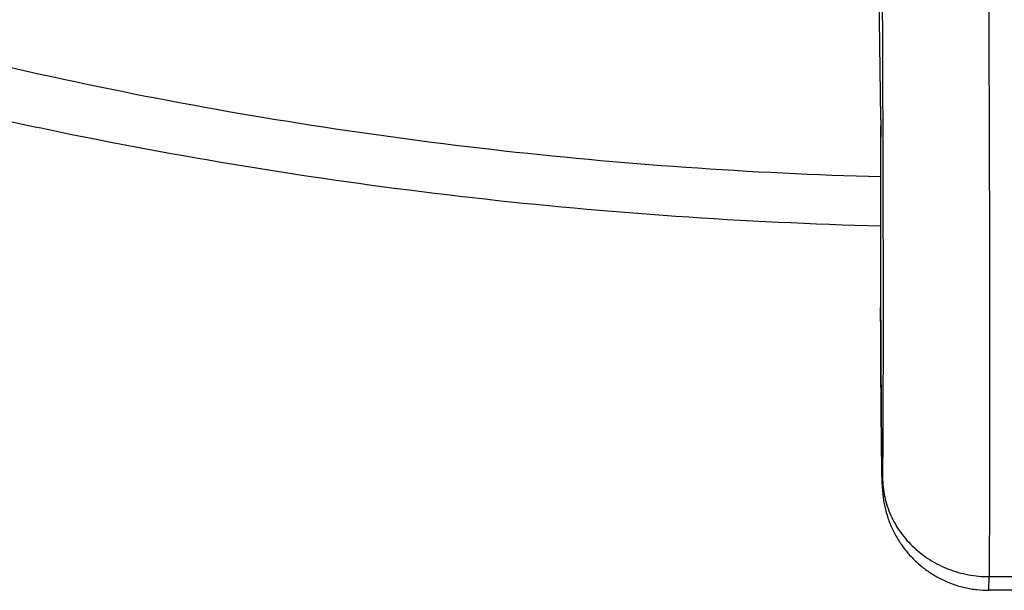
# Model space of a CAD drawing. Units: inches. Extents: x 7.1 to 14.8, y -1 to 19.6.
# Drawn here: x 10.3 to 10.9, y 12.9 to 13.2 of the extents above; entities that cross this region are included whole.
import ezdxf

# ---------------------------------------------------------------- set-up
doc = ezdxf.new("R2010")
doc.units = ezdxf.units.IN
doc.header["$LTSCALE"] = 1.21
doc.header["$MEASUREMENT"] = 0
doc.layers.get('0').update_dxf_attribs({"linetype": 'CONTINUOUS'})

msp = doc.modelspace()

# ---------------------------------------------------------------- linework, layer by layer
at = {"color": 9, "linetype": 'CONTINUOUS'}
for p, q in [((10.85928, 13.21594), (10.85948, 13.26297)), ((10.86001, 13.03486), (10.86001, 13.03515)), ((10.86001, 13.03486), (10.86001, 13.03514)), ((10.92811, 12.866), (10.94728, 12.866))]:
    msp.add_line(p, q, dxfattribs=at)
at = {"color": 7, "linetype": 'CONTINUOUS'}
for p, q in [((10.86005, 13.15357), (10.85928, 13.21594)), ((10.86005, 13.15319), (10.86005, 13.15357)), ((10.86005, 13.1532), (10.86005, 13.153)), ((10.86006, 13.15297), (10.86005, 13.15319)), ((10.86001, 13.03515), (10.86001, 13.03487)), ((10.92798, 12.85742), (10.92811, 12.866)), ((10.9474, 12.85742), (10.92798, 12.85742))]:
    msp.add_line(p, q, dxfattribs=at)
for centre, radius, start, end in [((31.16461, 13.08774), 20.30467, 179.81585, 180.148415), ((11.63764, 12.94477), 0.77694, 181.07918, 181.30882)]:
    msp.add_arc(centre, radius, start, end, dxfattribs=at)
at = {"color": 9, "linetype": 'CONTINUOUS'}
msp.add_arc((31.50763, 13.08722), 20.64768, 179.817533, 180.144481, dxfattribs=at)
at = {"color": 7, "linetype": 'CONTINUOUS'}
for points, knots in [([(10.92645, 13.48936), (10.92666, 13.45799), (10.92707, 13.39469), (10.92758, 13.29998), (10.92798, 13.20689), (10.92828, 13.11867), (10.92842, 13.04962), (10.92846, 12.99912), (10.92846, 12.9656), (10.92843, 12.93542), (10.92836, 12.90884), (10.92826, 12.88611), (10.92817, 12.87225), (10.92811, 12.866)], [0, 0, 0, 0, 0.15095, 0.304674, 0.455784, 0.598982, 0.729248, 0.788082, 0.842016, 0.890575, 0.933334, 0.969915, 1, 1, 1, 1]), ([(9.87671, 13.28686), (9.91443, 13.27146), (9.99109, 13.24235), (10.10867, 13.204), (10.22914, 13.17082), (10.35209, 13.14291), (10.47709, 13.12037), (10.6037, 13.10325), (10.73147, 13.09161), (10.81707, 13.08754), (10.85995, 13.08642)], [0, 0, 0, 0, 0.121158, 0.243757, 0.36764, 0.492637, 0.618567, 0.745239, 0.872451, 1, 1, 1, 1]), ([(10.86001, 13.03487), (10.86002, 13.03036), (10.86005, 13.02095), (10.86011, 13.00644), (10.8602, 12.99141), (10.86031, 12.97653), (10.86042, 12.96248), (10.86055, 12.94989), (10.86068, 12.93927), (10.86078, 12.93291), (10.86083, 12.93014)], [0, 0, 0, 0, 0.129129, 0.269729, 0.415455, 0.559688, 0.695887, 0.817946, 0.920586, 1, 1, 1, 1]), ([(10.8609, 12.92703), (10.86092, 12.92614), (10.86095, 12.92483), (10.86101, 12.92307), (10.86107, 12.92158), (10.86119, 12.91958), (10.86144, 12.91687), (10.86189, 12.91357), (10.86281, 12.90874), (10.8645, 12.9027), (10.86733, 12.8957), (10.87035, 12.89016), (10.87312, 12.88595), (10.87612, 12.88191), (10.8803, 12.87718), (10.88592, 12.8721), (10.89208, 12.8677), (10.8987, 12.86401), (10.90568, 12.86109), (10.91175, 12.85933), (10.91669, 12.85834), (10.92168, 12.85763), (10.92546, 12.85742), (10.92798, 12.85742)], [0, 0, 0, 0, 0.024818, 0.036431, 0.049121, 0.066214, 0.092217, 0.124727, 0.15909, 0.228838, 0.298853, 0.36893, 0.403989, 0.439053, 0.509158, 0.579266, 0.64938, 0.719496, 0.789612, 0.85973, 0.894805, 0.92988, 1, 1, 1, 1])]:
    msp.add_open_spline(points, degree=3, knots=knots, dxfattribs=at)
at = {"color": 9, "linetype": 'CONTINUOUS'}
for points, knots in [([(10.85971, 13.44563), (10.85991, 13.41917), (10.86028, 13.36602), (10.86075, 13.28683), (10.86112, 13.20954), (10.86138, 13.13667), (10.86151, 13.07978), (10.86154, 13.03824), (10.86153, 13.01067), (10.86149, 12.98581), (10.86143, 12.96388), (10.86133, 12.94505), (10.86124, 12.93355), (10.86118, 12.92835)], [0, 0, 0, 0, 0.153464, 0.308232, 0.459279, 0.601701, 0.730882, 0.789177, 0.842626, 0.8908, 0.933321, 0.969831, 1, 1, 1, 1]), ([(9.92519, 13.30811), (9.9609, 13.29353), (10.03354, 13.26595), (10.14502, 13.22958), (10.25941, 13.19806), (10.37628, 13.17149), (10.49522, 13.14998), (10.61577, 13.1336), (10.73751, 13.12241), (10.81909, 13.11844), (10.85996, 13.11733)], [0, 0, 0, 0, 0.120648, 0.24293, 0.366667, 0.491665, 0.617718, 0.744609, 0.872113, 1, 1, 1, 1]), ([(10.86118, 12.92835), (10.86118, 12.92804), (10.86117, 12.92746), (10.86116, 12.92664), (10.86115, 12.92593), (10.86114, 12.92541), (10.86113, 12.92505), (10.86112, 12.92481), (10.86111, 12.92461), (10.86111, 12.92443), (10.8611, 12.92428), (10.86109, 12.92418), (10.86109, 12.9241), (10.86108, 12.92406), (10.86108, 12.92402), (10.86107, 12.92399), (10.86107, 12.92397), (10.86107, 12.92395), (10.86106, 12.92395), (10.86106, 12.92394), (10.86106, 12.92394), (10.86106, 12.92394), (10.86105, 12.92394), (10.86105, 12.92396), (10.86104, 12.92397), (10.86104, 12.924), (10.86103, 12.92403), (10.86103, 12.92409), (10.86102, 12.92417), (10.86101, 12.9243), (10.861, 12.92445), (10.86099, 12.92463), (10.86098, 12.92492), (10.86096, 12.92536), (10.86094, 12.92596), (10.86092, 12.92667), (10.8609, 12.92749), (10.86088, 12.92841), (10.86085, 12.92943), (10.86083, 12.93056), (10.86081, 12.93179), (10.86079, 12.93311), (10.86076, 12.93454), (10.86073, 12.93662), (10.86069, 12.93944), (10.86064, 12.94308), (10.86059, 12.94705), (10.86054, 12.95131), (10.86049, 12.95584), (10.86043, 12.96235), (10.86035, 12.97093), (10.86027, 12.98162), (10.86019, 12.99264), (10.86013, 13.00371), (10.86006, 13.01779), (10.86002, 13.02815), (10.86001, 13.03486)], [0, 0, 0, 0, 0.008024, 0.015111, 0.021259, 0.026466, 0.028715, 0.030727, 0.032501, 0.034037, 0.035336, 0.036397, 0.036839, 0.037221, 0.037544, 0.037808, 0.038013, 0.03816, 0.038212, 0.038251, 0.038278, 0.038297, 0.038349, 0.038452, 0.038612, 0.038829, 0.039106, 0.039442, 0.04029, 0.041374, 0.042695, 0.044252, 0.046044, 0.050335, 0.055564, 0.061726, 0.068811, 0.076809, 0.085707, 0.095487, 0.106134, 0.117631, 0.129961, 0.143107, 0.171763, 0.203413, 0.237856, 0.274883, 0.314269, 0.355763, 0.444022, 0.537477, 0.633798, 0.73059, 0.825451, 1, 1, 1, 1]), ([(10.86118, 12.92835), (10.8612, 12.92631), (10.86145, 12.92222), (10.86246, 12.91615), (10.86409, 12.9102), (10.86634, 12.90443), (10.86917, 12.89889), (10.87257, 12.89364), (10.87649, 12.88872), (10.88091, 12.88418), (10.88578, 12.88008), (10.89105, 12.87643), (10.89667, 12.87328), (10.90259, 12.87067), (10.90875, 12.8686), (10.9151, 12.86711), (10.92157, 12.86621), (10.92593, 12.86601), (10.92811, 12.866)], [0, 0, 0, 0, 0.060459, 0.121011, 0.181729, 0.242681, 0.303926, 0.365507, 0.427459, 0.489799, 0.55253, 0.61564, 0.679103, 0.74288, 0.806921, 0.871167, 0.93555, 1, 1, 1, 1])]:
    msp.add_open_spline(points, degree=3, knots=knots, dxfattribs=at)

doc.saveas('drawing.dxf')
